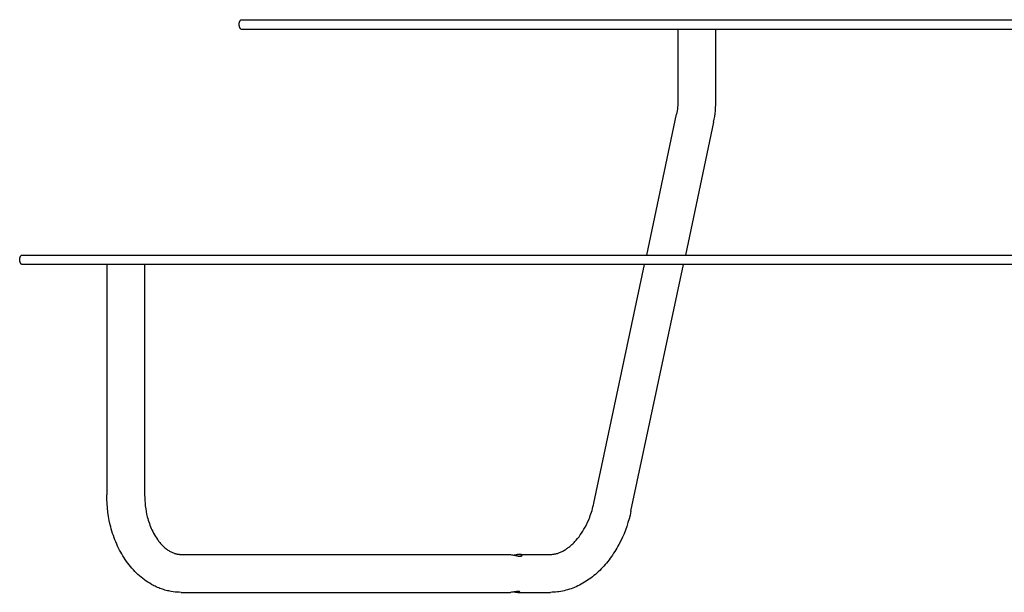
# Model space of a CAD drawing. Units: millimetres. Extents: x -4821 to 1230, y -916 to 2778.
# Drawn here: x -1230 to 25, y 2048 to 2778 of the extents above; entities that cross this region are included whole.
import ezdxf

# ---------------------------------------------------------------- set-up
doc = ezdxf.new("R2010")
doc.units = ezdxf.units.MM
doc.header["$MEASUREMENT"] = 0
doc.layers.add('Make2D$visible$lines', color=7, linetype='Continuous', true_color=0x000000)

msp = doc.modelspace()

# ---------------------------------------------------------------- linework, layer by layer
at = {"layer": 'Make2D$visible$lines'}
for p, q in [((-950, 2773.2), (-949.9, 2773.5)), ((-950, 2772.9), (-950, 2773.2)), ((-950, 2772.6), (-950, 2772.9)), ((-950, 2772.2), (-950, 2772.6)), ((-950, 2771.9), (-950, 2772.2)), ((-950, 2771.6), (-950, 2771.9)), ((-950, 2771.3), (-950, 2771.6)), ((-949.9, 2773.8), (-949.8, 2774.1)), ((-949.9, 2773.5), (-949.9, 2773.8)), ((-949.8, 2774.1), (-949.7, 2774.4)), ((-949.7, 2774.7), (-949.6, 2775)), ((-949.7, 2774.4), (-949.7, 2774.7)), ((-949.6, 2775), (-949.5, 2775.3)), ((-949.5, 2775.3), (-949.4, 2775.6)), ((-949.4, 2775.6), (-949.2, 2775.9)), ((-949.2, 2775.9), (-949.1, 2776.2)), ((-949.1, 2776.2), (-949, 2776.4)), ((-949, 2776.4), (-948.8, 2776.7)), ((-948.8, 2776.7), (-948.6, 2777)), ((-948.6, 2777), (-948.5, 2777.3)), ((-948.5, 2777.3), (-948.3, 2777.5)), ((-948.3, 2777.5), (-948.1, 2777.8)), ((-948.1, 2777.8), (-947.9, 2778)), ((-947.9, 2778), (-947.7, 2778.2)), ((-947.7, 2778.2), (-765, 2778.2)), ((-765, 2778.2), (765, 2778.2)), ((-949.9, 2771), (-950, 2771.3)), ((-949.9, 2770.7), (-949.9, 2771)), ((-949.8, 2770.4), (-949.9, 2770.7)), ((-949.7, 2770.1), (-949.8, 2770.4)), ((-949.7, 2769.8), (-949.7, 2770.1)), ((-949.6, 2769.5), (-949.7, 2769.8)), ((-949.5, 2769.2), (-949.6, 2769.5)), ((-949.4, 2768.9), (-949.5, 2769.2)), ((-949.2, 2768.6), (-949.4, 2768.9)), ((-949.1, 2768.3), (-949.2, 2768.6)), ((-949, 2768), (-949.1, 2768.3)), ((-948.8, 2767.8), (-949, 2768)), ((-948.6, 2767.5), (-948.8, 2767.8)), ((-948.5, 2767.2), (-948.6, 2767.5)), ((-948.3, 2767), (-948.5, 2767.2)), ((-948.1, 2766.7), (-948.3, 2767)), ((-947.9, 2766.5), (-948.1, 2766.7)), ((-947.7, 2766.2), (-947.9, 2766.5)), ((-947.7, 2766.2), (-765, 2766.2)), ((-765, 2766.2), (765, 2766.2)), ((-391.1, 2766.2), (-391.1, 2673.3)), ((-342.8, 2673.3), (-342.8, 2766.2)), ((-391.1, 2673.3), (-391.2, 2671.1)), ((-342.9, 2669.6), (-342.8, 2673.3)), ((-392.4, 2659.8), (-392.8, 2657.6)), ((-392, 2662), (-392.4, 2659.8)), ((-391.7, 2664.3), (-392, 2662)), ((-391.5, 2666.5), (-391.7, 2664.3)), ((-391.3, 2668.8), (-391.5, 2666.5)), ((-391.2, 2671.1), (-391.3, 2668.8)), ((-343.7, 2658.5), (-343.3, 2662.2)), ((-343.3, 2662.2), (-343.1, 2665.9)), ((-343.1, 2665.9), (-342.9, 2669.6)), ((-430.9, 2478.2), (-392.8, 2657.6)), ((-345.6, 2647.5), (-381.5, 2478.2)), ((-345.6, 2647.5), (-344.8, 2651.2)), ((-344.8, 2651.2), (-344.2, 2654.8)), ((-344.2, 2654.8), (-343.7, 2658.5)), ((-1229.5, 2473.2), (-1229.4, 2473.5)), ((-1229.5, 2472.9), (-1229.5, 2473.2)), ((-1229.5, 2472.6), (-1229.5, 2472.9)), ((-1229.5, 2472.2), (-1229.5, 2472.6)), ((-1229.5, 2471.9), (-1229.5, 2472.2)), ((-1229.5, 2471.6), (-1229.5, 2471.9)), ((-1229.5, 2471.3), (-1229.5, 2471.6)), ((-1229.4, 2471), (-1229.5, 2471.3)), ((-1229.4, 2473.8), (-1229.3, 2474.1)), ((-1229.4, 2473.5), (-1229.4, 2473.8)), ((-1229.4, 2470.7), (-1229.4, 2471)), ((-1229.3, 2470.4), (-1229.4, 2470.7)), ((-1229.3, 2474.1), (-1229.2, 2474.4)), ((-1229.2, 2474.7), (-1229.1, 2475)), ((-1229.2, 2474.4), (-1229.2, 2474.7)), ((-1229.1, 2475), (-1229, 2475.3)), ((-1229, 2475.3), (-1228.9, 2475.6)), ((-1228.9, 2475.6), (-1228.7, 2475.9)), ((-1228.7, 2475.9), (-1228.6, 2476.2)), ((-1228.6, 2476.2), (-1228.5, 2476.4)), ((-1228.5, 2476.4), (-1228.3, 2476.7)), ((-1228.3, 2476.7), (-1228.2, 2477)), ((-1228.2, 2477), (-1228, 2477.3)), ((-1228, 2477.3), (-1227.8, 2477.5)), ((-1227.8, 2477.5), (-1227.6, 2477.8)), ((-1227.6, 2477.8), (-1227.4, 2478)), ((-1227.4, 2478), (-1227.2, 2478.2)), ((-1227.2, 2478.2), (-1227.2, 2478.2)), ((-1227.2, 2478.2), (-1227.2, 2478.2)), ((-1227.2, 2478.2), (-1227.2, 2478.2)), ((-1227.2, 2478.2), (-1227.2, 2478.2)), ((-1227.2, 2478.2), (-1227.1, 2478.2)), ((-1227.1, 2478.2), (-1226.6, 2478.2)), ((-1226.6, 2478.2), (-1224.6, 2478.2)), ((-1224.6, 2478.2), (-1216.8, 2478.2)), ((-1216.8, 2478.2), (-1188.4, 2478.2)), ((-1188.4, 2478.2), (-765, 2478.2)), ((-765, 2478.2), (0, 2478.2)), ((0, 2478.2), (765, 2478.2)), ((-1229.2, 2470.1), (-1229.3, 2470.4)), ((-1229.2, 2469.8), (-1229.2, 2470.1)), ((-1229.1, 2469.5), (-1229.2, 2469.8)), ((-1229, 2469.2), (-1229.1, 2469.5)), ((-1228.9, 2468.9), (-1229, 2469.2)), ((-1228.7, 2468.6), (-1228.9, 2468.9)), ((-1228.6, 2468.3), (-1228.7, 2468.6)), ((-1228.5, 2468), (-1228.6, 2468.3)), ((-1228.3, 2467.8), (-1228.5, 2468)), ((-1228.2, 2467.5), (-1228.3, 2467.8)), ((-1228, 2467.2), (-1228.2, 2467.5)), ((-1227.8, 2467), (-1228, 2467.2)), ((-1227.6, 2466.7), (-1227.8, 2467)), ((-1227.4, 2466.5), (-1227.6, 2466.7)), ((-1227.2, 2466.2), (-1227.4, 2466.5)), ((-1188.4, 2466.2), (-1227.2, 2466.2)), ((-765, 2466.2), (-1188.4, 2466.2)), ((-1118.7, 2466.2), (-1118.7, 2172.4)), ((-1070.4, 2466.2), (-1070.4, 2172.4)), ((0, 2466.2), (-765, 2466.2)), ((-498.2, 2161.8), (-433.5, 2466.2)), ((-450.9, 2151.7), (-384.1, 2466.2)), ((765, 2466.2), (0, 2466.2)), ((-1118.6, 2166.9), (-1118.7, 2172.4)), ((-1070.4, 2172.4), (-1070.3, 2168.8)), ((-1118.3, 2161.3), (-1118.6, 2166.9)), ((-1117.8, 2155.8), (-1118.3, 2161.3)), ((-1070.3, 2168.8), (-1070.1, 2165.3)), ((-1070.1, 2165.3), (-1069.9, 2161.8)), ((-1069.9, 2161.8), (-1069.5, 2158.3)), ((-1069.5, 2158.3), (-1069, 2154.8)), ((-499.9, 2154.9), (-499.3, 2157.2)), ((-499.3, 2157.2), (-498.7, 2159.5)), ((-498.7, 2159.5), (-498.2, 2161.8)), ((-1117.2, 2150.4), (-1117.8, 2155.8)), ((-1116.4, 2145), (-1117.2, 2150.4)), ((-1115.4, 2139.6), (-1116.4, 2145)), ((-1069, 2154.8), (-1068.4, 2151.4)), ((-1068.4, 2151.4), (-1067.8, 2148)), ((-1067.8, 2148), (-1067, 2144.6)), ((-1067, 2144.6), (-1066.4, 2142.4)), ((-503.5, 2143.9), (-502.7, 2146.1)), ((-502.7, 2146.1), (-501.9, 2148.3)), ((-501.9, 2148.3), (-501.2, 2150.5)), ((-501.2, 2150.5), (-500.5, 2152.7)), ((-500.5, 2152.7), (-499.9, 2154.9)), ((-452.1, 2146.8), (-453.3, 2141.9)), ((-450.9, 2151.7), (-452.1, 2146.8)), ((-1114.2, 2134.3), (-1115.4, 2139.6)), ((-1113.5, 2131.7), (-1114.2, 2134.3)), ((-1066.4, 2142.4), (-1065.7, 2140.2)), ((-1065.7, 2140.2), (-1065.1, 2138)), ((-1065.1, 2138), (-1064.3, 2135.9)), ((-1064.3, 2135.9), (-1063.6, 2133.8)), ((-1063.6, 2133.8), (-1062.8, 2131.8)), ((-509.3, 2131.3), (-507.7, 2134.3)), ((-507.7, 2134.3), (-506.2, 2137.5)), ((-506.2, 2137.5), (-504.8, 2140.6)), ((-504.8, 2140.6), (-503.5, 2143.9)), ((-456.3, 2132.3), (-458, 2127.6)), ((-454.8, 2137.1), (-456.3, 2132.3)), ((-453.3, 2141.9), (-454.8, 2137.1)), ((-1112.8, 2129.1), (-1113.5, 2131.7)), ((-1112, 2126.2), (-1112.8, 2129.1)), ((-1111.1, 2123.4), (-1112, 2126.2)), ((-1110.2, 2120.6), (-1111.1, 2123.4)), ((-1109.2, 2117.9), (-1110.2, 2120.6)), ((-1062.8, 2131.8), (-1061.9, 2129.8)), ((-1061.9, 2129.8), (-1061.1, 2127.8)), ((-1061.1, 2127.8), (-1060, 2125.6)), ((-1060, 2125.6), (-1058.9, 2123.5)), ((-1058.9, 2123.5), (-1057.8, 2121.4)), ((-1057.8, 2121.4), (-1056.6, 2119.4)), ((-517.1, 2119.1), (-515.5, 2121.4)), ((-515.5, 2121.4), (-513.9, 2123.7)), ((-513.9, 2123.7), (-512.3, 2126.2)), ((-512.3, 2126.2), (-510.8, 2128.7)), ((-510.8, 2128.7), (-509.3, 2131.3)), ((-459.8, 2123), (-461.8, 2118.5)), ((-458, 2127.6), (-459.8, 2123)), ((-1108.2, 2115.2), (-1109.2, 2117.9)), ((-1107.1, 2112.5), (-1108.2, 2115.2)), ((-1105.9, 2109.8), (-1107.1, 2112.5)), ((-1104.8, 2107.2), (-1105.9, 2109.8)), ((-1103.5, 2104.6), (-1104.8, 2107.2)), ((-1056.6, 2119.4), (-1055.3, 2117.5)), ((-1055.3, 2117.5), (-1054.1, 2115.6)), ((-1054.1, 2115.6), (-1053.3, 2114.6)), ((-1053.3, 2114.6), (-1052.6, 2113.6)), ((-1052.6, 2113.6), (-1051.8, 2112.6)), ((-1051.8, 2112.6), (-1051, 2111.6)), ((-1051, 2111.6), (-1050.1, 2110.5)), ((-1050.1, 2110.5), (-1049.2, 2109.5)), ((-1049.2, 2109.5), (-1048.3, 2108.6)), ((-1048.3, 2108.6), (-1047.3, 2107.6)), ((-1047.3, 2107.6), (-1046.4, 2106.7)), ((-529, 2106.7), (-528, 2107.5)), ((-528, 2107.5), (-527, 2108.3)), ((-527, 2108.3), (-526.1, 2109.2)), ((-526.1, 2109.2), (-525.1, 2110.1)), ((-525.1, 2110.1), (-524.2, 2111)), ((-524.2, 2111), (-523.3, 2111.9)), ((-523.3, 2111.9), (-522.4, 2112.9)), ((-522.4, 2112.9), (-520.6, 2114.9)), ((-520.6, 2114.9), (-518.9, 2116.9)), ((-518.9, 2116.9), (-517.1, 2119.1)), ((-467.6, 2106.9), (-468.9, 2104.6)), ((-466.3, 2109.2), (-467.6, 2106.9)), ((-463.9, 2114), (-466.3, 2109.2)), ((-461.8, 2118.5), (-463.9, 2114)), ((-1102.2, 2102.1), (-1103.5, 2104.6)), ((-1100.9, 2099.6), (-1102.2, 2102.1)), ((-1099.5, 2097.1), (-1100.9, 2099.6)), ((-1098.1, 2094.7), (-1099.5, 2097.1)), ((-1096.6, 2092.3), (-1098.1, 2094.7)), ((-1046.4, 2106.7), (-1045.4, 2105.8)), ((-1045.4, 2105.8), (-1044.5, 2105)), ((-1044.5, 2105), (-1043.5, 2104.2)), ((-1043.5, 2104.2), (-1042.5, 2103.4)), ((-1042.5, 2103.4), (-1041.6, 2102.8)), ((-1041.6, 2102.8), (-1040.7, 2102.1)), ((-1040.7, 2102.1), (-1039.7, 2101.5)), ((-1039.7, 2101.5), (-1038.7, 2100.9)), ((-1038.7, 2100.9), (-1037.7, 2100.3)), ((-1037.7, 2100.3), (-1036.7, 2099.8)), ((-1036.7, 2099.8), (-1035.7, 2099.3)), ((-1035.7, 2099.3), (-1034.7, 2098.9)), ((-1034.7, 2098.9), (-1033.8, 2098.5)), ((-1033.8, 2098.5), (-1032.8, 2098.1)), ((-1032.8, 2098.1), (-1032.3, 2097.9)), ((-1032.3, 2097.9), (-1031.8, 2097.8)), ((-1031.8, 2097.8), (-1031.3, 2097.6)), ((-1031.3, 2097.6), (-1030.8, 2097.5)), ((-1030.8, 2097.5), (-1030.3, 2097.4)), ((-1030.3, 2097.4), (-1029.8, 2097.2)), ((-1029.8, 2097.2), (-1029.3, 2097.1)), ((-1029.3, 2097.1), (-1028.8, 2097)), ((-1028.8, 2097), (-1028.3, 2096.9)), ((-1028.3, 2096.9), (-1027.8, 2096.8)), ((-1027.8, 2096.8), (-1027.3, 2096.8)), ((-1027.3, 2096.8), (-1026.8, 2096.7)), ((-1026.8, 2096.7), (-1026.3, 2096.7)), ((-1026.3, 2096.7), (-1025.8, 2096.6)), ((-1025.8, 2096.6), (-1025.3, 2096.6)), ((-1025.3, 2096.6), (-1024.8, 2096.6)), ((-1024.8, 2096.6), (-1024.3, 2096.5)), ((-1024.3, 2096.5), (-1023.8, 2096.5)), ((-1023.8, 2096.5), (-606.6, 2096.5)), ((-606.6, 2096.5), (-605.4, 2096.5)), ((-605.4, 2096.5), (-604.2, 2096.3)), ((-604.2, 2096.3), (-603, 2096.2)), ((-603, 2096.2), (-601.9, 2096)), ((-601.9, 2096), (-600.7, 2095.8)), ((-600.7, 2095.8), (-599.5, 2095.5)), ((-597.1, 2096), (-599.5, 2095.5)), ((-599.5, 2095.5), (-596.1, 2094.8)), ((-596.2, 2096.1), (-597.1, 2096)), ((-595.3, 2096.3), (-596.2, 2096.1)), ((-596.1, 2094.8), (-595.2, 2094.6)), ((-594.6, 2096.4), (-595.3, 2096.3)), ((-595.2, 2094.6), (-594.5, 2094.5)), ((-594.2, 2096.4), (-594.6, 2096.4)), ((-594.5, 2094.5), (-594.1, 2094.5)), ((-593.8, 2096.5), (-594.2, 2096.4)), ((-594.1, 2094.5), (-593.7, 2094.4)), ((-593.4, 2096.5), (-593.8, 2096.5)), ((-593.7, 2094.4), (-593.4, 2094.4)), ((-593.1, 2096.5), (-593.4, 2096.5)), ((-593.4, 2094.4), (-593.1, 2094.4)), ((-592.8, 2096.5), (-593.1, 2096.5)), ((-593.1, 2094.4), (-592.8, 2094.4)), ((-592.4, 2096.5), (-592.8, 2096.5)), ((-592.8, 2094.4), (-592.5, 2094.4)), ((-592.5, 2094.4), (-592.2, 2094.4)), ((-592.1, 2096.5), (-592.4, 2096.5)), ((-592.3, 2096.5), (-553.5, 2096.5)), ((-592.2, 2094.4), (-591.9, 2094.4)), ((-591.8, 2096.5), (-592.1, 2096.5)), ((-591.9, 2094.4), (-591.8, 2094.4)), ((-591.7, 2096.5), (-591.8, 2096.5)), ((-591.8, 2094.4), (-591.6, 2094.4)), ((-591.5, 2096.5), (-591.7, 2096.5)), ((-591.6, 2094.4), (-591.5, 2094.4)), ((-591.4, 2096.5), (-591.5, 2096.5)), ((-591.5, 2094.4), (-591.3, 2094.4)), ((-591.3, 2096.5), (-591.4, 2096.5)), ((-591.1, 2096.4), (-591.3, 2096.5)), ((-591.3, 2094.4), (-591.2, 2094.5)), ((-591.2, 2094.5), (-591.1, 2094.5)), ((-591, 2096.4), (-591.1, 2096.4)), ((-591.1, 2094.5), (-591, 2094.5)), ((-590.9, 2096.4), (-591, 2096.4)), ((-591, 2094.5), (-590.8, 2094.5)), ((-590.8, 2096.4), (-590.9, 2096.4)), ((-590.7, 2096.4), (-590.8, 2096.4)), ((-590.8, 2094.5), (-590.7, 2094.6)), ((-590.6, 2096.3), (-590.7, 2096.4)), ((-590.7, 2094.6), (-590.6, 2094.6)), ((-590.5, 2096.3), (-590.6, 2096.3)), ((-590.6, 2094.6), (-590.5, 2094.6)), ((-590.4, 2096.3), (-590.5, 2096.3)), ((-590.5, 2094.6), (-590.4, 2094.7)), ((-590.3, 2096.2), (-590.4, 2096.3)), ((-590.4, 2096.3), (-590.4, 2096.3)), ((-590.4, 2094.7), (-590.4, 2094.7)), ((-590.4, 2094.7), (-590.3, 2094.7)), ((-590.2, 2096.2), (-590.3, 2096.2)), ((-590.3, 2094.7), (-590.2, 2094.7)), ((-590.1, 2096.2), (-590.2, 2096.2)), ((-590.2, 2096.2), (-590.2, 2096.2)), ((-590.2, 2094.7), (-590.2, 2094.8)), ((-590.2, 2094.8), (-590.1, 2094.8)), ((-590.2, 2094.7), (-590.2, 2094.7)), ((-590.1, 2096.1), (-590.1, 2096.2)), ((-590, 2096.1), (-590.1, 2096.1)), ((-590.1, 2096.1), (-590.1, 2096.1)), ((-590.1, 2094.8), (-590.1, 2094.8)), ((-590.1, 2094.8), (-590, 2094.8)), ((-589.9, 2096), (-590, 2096.1)), ((-590, 2096.1), (-590, 2096.1)), ((-590, 2096.1), (-590, 2096.1)), ((-590, 2094.8), (-590, 2094.9)), ((-590, 2094.9), (-590, 2094.9)), ((-590, 2094.9), (-589.9, 2094.9)), ((-589.8, 2096), (-589.9, 2096)), ((-589.9, 2096), (-589.9, 2096)), ((-589.9, 2094.9), (-589.8, 2095)), ((-589.9, 2094.9), (-589.9, 2094.9)), ((-589.9, 2094.9), (-589.9, 2094.9)), ((-589.8, 2095.9), (-589.8, 2096)), ((-589.8, 2096), (-589.8, 2096)), ((-589.8, 2096), (-589.8, 2096)), ((-589.8, 2096), (-589.8, 2096)), ((-589.7, 2095.9), (-589.8, 2095.9)), ((-589.8, 2095.9), (-589.8, 2095.9)), ((-589.8, 2095), (-589.7, 2095.1)), ((-589.8, 2095), (-589.8, 2095)), ((-589.8, 2095), (-589.8, 2095)), ((-589.8, 2095), (-589.8, 2095)), ((-589.7, 2095.8), (-589.7, 2095.9)), ((-589.7, 2095.9), (-589.7, 2095.9)), ((-589.7, 2095.9), (-589.7, 2095.9)), ((-589.7, 2095.9), (-589.7, 2095.9)), ((-589.6, 2095.8), (-589.7, 2095.8)), ((-589.7, 2095.8), (-589.7, 2095.8)), ((-589.7, 2095.8), (-589.7, 2095.8)), ((-589.7, 2095.8), (-589.7, 2095.8)), ((-589.7, 2095.1), (-589.6, 2095.2)), ((-589.7, 2095.1), (-589.7, 2095.1)), ((-589.7, 2095.1), (-589.7, 2095.1)), ((-589.7, 2095.1), (-589.7, 2095.1)), ((-589.7, 2095.1), (-589.7, 2095.1)), ((-589.7, 2095.1), (-589.7, 2095.1)), ((-589.7, 2095.1), (-589.7, 2095.1)), ((-589.6, 2095.7), (-589.6, 2095.8)), ((-589.6, 2095.8), (-589.6, 2095.8)), ((-589.6, 2095.8), (-589.6, 2095.8)), ((-589.6, 2095.8), (-589.6, 2095.8)), ((-589.6, 2095.6), (-589.6, 2095.7)), ((-589.6, 2095.7), (-589.6, 2095.7)), ((-589.6, 2095.7), (-589.6, 2095.7)), ((-589.6, 2095.7), (-589.6, 2095.7)), ((-589.6, 2095.7), (-589.6, 2095.7)), ((-589.6, 2095.7), (-589.6, 2095.7)), ((-589.6, 2095.7), (-589.6, 2095.7)), ((-589.5, 2095.6), (-589.6, 2095.6)), ((-589.6, 2095.6), (-589.6, 2095.6)), ((-589.6, 2095.6), (-589.6, 2095.6)), ((-589.6, 2095.6), (-589.6, 2095.6)), ((-589.6, 2095.3), (-589.6, 2095.4)), ((-589.6, 2095.4), (-589.5, 2095.4)), ((-589.6, 2095.2), (-589.6, 2095.3)), ((-589.6, 2095.3), (-589.6, 2095.3)), ((-589.6, 2095.3), (-589.6, 2095.3)), ((-589.6, 2095.3), (-589.6, 2095.3)), ((-589.6, 2095.3), (-589.6, 2095.3)), ((-589.6, 2095.3), (-589.6, 2095.3)), ((-589.6, 2095.3), (-589.6, 2095.3)), ((-589.6, 2095.3), (-589.6, 2095.3)), ((-589.6, 2095.2), (-589.6, 2095.2)), ((-589.6, 2095.2), (-589.6, 2095.2)), ((-589.6, 2095.2), (-589.6, 2095.2)), ((-589.6, 2095.2), (-589.6, 2095.2)), ((-589.6, 2095.2), (-589.6, 2095.2)), ((-589.5, 2095.5), (-589.5, 2095.6)), ((-589.5, 2095.6), (-589.5, 2095.6)), ((-589.5, 2095.6), (-589.5, 2095.6)), ((-589.5, 2095.4), (-589.5, 2095.5)), ((-589.5, 2095.5), (-589.5, 2095.5)), ((-589.5, 2095.5), (-589.5, 2095.5)), ((-589.5, 2095.5), (-589.5, 2095.5)), ((-589.5, 2095.5), (-589.5, 2095.5)), ((-589.5, 2095.5), (-589.5, 2095.5)), ((-589.5, 2095.5), (-589.5, 2095.5)), ((-589.5, 2095.4), (-589.5, 2095.4)), ((-589.5, 2095.4), (-589.5, 2095.4)), ((-589.5, 2095.4), (-589.5, 2095.4)), ((-589.5, 2095.4), (-589.5, 2095.4)), ((-589.5, 2095.4), (-589.5, 2095.4)), ((-553.5, 2096.5), (-553, 2096.5)), ((-553, 2096.5), (-552.5, 2096.6)), ((-552.5, 2096.6), (-552, 2096.6)), ((-552, 2096.6), (-551.6, 2096.6)), ((-551.6, 2096.6), (-550.6, 2096.7)), ((-550.6, 2096.7), (-549.6, 2096.8)), ((-549.6, 2096.8), (-548.7, 2097)), ((-548.7, 2097), (-547.7, 2097.2)), ((-547.7, 2097.2), (-546.7, 2097.4)), ((-546.7, 2097.4), (-545.7, 2097.6)), ((-545.7, 2097.6), (-544.7, 2097.9)), ((-544.7, 2097.9), (-543.8, 2098.2)), ((-543.8, 2098.2), (-542.8, 2098.6)), ((-542.8, 2098.6), (-541.8, 2098.9)), ((-541.8, 2098.9), (-540.8, 2099.4)), ((-540.8, 2099.4), (-539.7, 2099.8)), ((-539.7, 2099.8), (-538.7, 2100.3)), ((-538.7, 2100.3), (-537.7, 2100.8)), ((-537.7, 2100.8), (-536.6, 2101.4)), ((-536.6, 2101.4), (-535.5, 2102.1)), ((-535.5, 2102.1), (-534.5, 2102.7)), ((-534.5, 2102.7), (-533.5, 2103.4)), ((-533.5, 2103.4), (-532.6, 2104)), ((-532.6, 2104), (-531.7, 2104.6)), ((-531.7, 2104.6), (-530.9, 2105.2)), ((-530.9, 2105.2), (-530, 2105.8)), ((-530, 2105.8), (-529, 2106.7)), ((-474.4, 2095.8), (-475.9, 2093.7)), ((-473, 2098), (-474.4, 2095.8)), ((-471.6, 2100.2), (-473, 2098)), ((-470.2, 2102.4), (-471.6, 2100.2)), ((-468.9, 2104.6), (-470.2, 2102.4)), ((-1095.1, 2090), (-1096.6, 2092.3)), ((-1093.5, 2087.7), (-1095.1, 2090)), ((-1091.9, 2085.4), (-1093.5, 2087.7)), ((-1090.1, 2083.2), (-1091.9, 2085.4)), ((-1088.4, 2081), (-1090.1, 2083.2)), ((-483.7, 2083.6), (-485.4, 2081.7)), ((-482.1, 2085.6), (-483.7, 2083.6)), ((-480.5, 2087.5), (-482.1, 2085.6)), ((-478.9, 2089.6), (-480.5, 2087.5)), ((-477.4, 2091.6), (-478.9, 2089.6)), ((-475.9, 2093.7), (-477.4, 2091.6)), ((-1086.6, 2078.9), (-1088.4, 2081)), ((-1084.7, 2076.8), (-1086.6, 2078.9)), ((-1082.8, 2074.8), (-1084.7, 2076.8)), ((-1080.9, 2072.8), (-1082.8, 2074.8)), ((-1078.9, 2071), (-1080.9, 2072.8)), ((-1076.9, 2069.1), (-1078.9, 2071)), ((-498.1, 2069.5), (-500.1, 2068)), ((-496.2, 2071.1), (-498.1, 2069.5)), ((-494.4, 2072.8), (-496.2, 2071.1)), ((-492.5, 2074.5), (-494.4, 2072.8)), ((-490.7, 2076.2), (-492.5, 2074.5)), ((-488.9, 2078), (-490.7, 2076.2)), ((-487.1, 2079.9), (-488.9, 2078)), ((-485.4, 2081.7), (-487.1, 2079.9)), ((-1074.8, 2067.4), (-1076.9, 2069.1)), ((-1072.7, 2065.7), (-1074.8, 2067.4)), ((-1070.6, 2064.1), (-1072.7, 2065.7)), ((-1068.4, 2062.5), (-1070.6, 2064.1)), ((-1066.2, 2061.1), (-1068.4, 2062.5)), ((-1063.9, 2059.7), (-1066.2, 2061.1)), ((-1061.6, 2058.3), (-1063.9, 2059.7)), ((-1060.1, 2057.5), (-1061.6, 2058.3)), ((-1058.6, 2056.7), (-1060.1, 2057.5)), ((-1057.1, 2056), (-1058.6, 2056.7)), ((-516.5, 2057.4), (-518.6, 2056.4)), ((-514.3, 2058.6), (-516.5, 2057.4)), ((-512.2, 2059.7), (-514.3, 2058.6)), ((-510.2, 2061), (-512.2, 2059.7)), ((-508.1, 2062.3), (-510.2, 2061)), ((-506.1, 2063.6), (-508.1, 2062.3)), ((-504, 2065), (-506.1, 2063.6)), ((-502, 2066.4), (-504, 2065)), ((-500.1, 2068), (-502, 2066.4)), ((-1055.6, 2055.3), (-1057.1, 2056)), ((-1054, 2054.6), (-1055.6, 2055.3)), ((-1052.5, 2053.9), (-1054, 2054.6)), ((-1050.9, 2053.3), (-1052.5, 2053.9)), ((-1049.3, 2052.7), (-1050.9, 2053.3)), ((-1047.8, 2052.2), (-1049.3, 2052.7)), ((-1046.2, 2051.7), (-1047.8, 2052.2)), ((-1044.6, 2051.2), (-1046.2, 2051.7)), ((-1043, 2050.7), (-1044.6, 2051.2)), ((-1041.3, 2050.3), (-1043, 2050.7)), ((-1039.7, 2050), (-1041.3, 2050.3)), ((-1038.1, 2049.6), (-1039.7, 2050)), ((-1036.4, 2049.3), (-1038.1, 2049.6)), ((-1033.9, 2048.9), (-1036.4, 2049.3)), ((-1031.4, 2048.6), (-1033.9, 2048.9)), ((-1028.9, 2048.4), (-1031.4, 2048.6)), ((-1026.3, 2048.3), (-1028.9, 2048.4)), ((-1023.8, 2048.2), (-1026.3, 2048.3)), ((-1023.8, 2048.2), (-604.5, 2048.2)), ((-603.2, 2048.3), (-604.5, 2048.2)), ((-602, 2048.4), (-603.2, 2048.3)), ((-600.8, 2048.6), (-602, 2048.4)), ((-599.5, 2048.8), (-600.8, 2048.6)), ((-598.1, 2049), (-599.5, 2048.8)), ((-599.5, 2048.8), (-598.1, 2048.5)), ((-596.6, 2049.2), (-598.1, 2049)), ((-598.1, 2048.5), (-596.6, 2048.4)), ((-596.1, 2049.2), (-596.6, 2049.2)), ((-596.6, 2048.4), (-596, 2048.3)), ((-595.6, 2049.2), (-596.1, 2049.2)), ((-596, 2048.3), (-595.5, 2048.3)), ((-595.1, 2049.3), (-595.6, 2049.2)), ((-595.5, 2048.3), (-595, 2048.2)), ((-594.8, 2049.3), (-595.1, 2049.3)), ((-595, 2048.2), (-594.6, 2048.2)), ((-594.6, 2049.3), (-594.8, 2049.3)), ((-594.4, 2049.3), (-594.6, 2049.3)), ((-594.6, 2048.2), (-594.4, 2048.2)), ((-594.2, 2049.3), (-594.4, 2049.3)), ((-594.4, 2048.2), (-594.2, 2048.2)), ((-594.4, 2048.2), (-553.5, 2048.2)), ((-594, 2049.3), (-594.2, 2049.3)), ((-594.2, 2048.2), (-594, 2048.3)), ((-593.8, 2049.2), (-594, 2049.3)), ((-594, 2048.3), (-593.8, 2048.3)), ((-593.6, 2049.2), (-593.8, 2049.2)), ((-593.8, 2048.3), (-593.6, 2048.3)), ((-593.5, 2049.2), (-593.6, 2049.2)), ((-593.6, 2048.3), (-593.5, 2048.3)), ((-593.4, 2049.2), (-593.5, 2049.2)), ((-593.5, 2049.2), (-593.5, 2049.2)), ((-593.5, 2048.3), (-593.4, 2048.3)), ((-593.3, 2049.2), (-593.4, 2049.2)), ((-593.4, 2048.3), (-593.4, 2048.3)), ((-593.4, 2048.3), (-593.3, 2048.3)), ((-593.2, 2049.2), (-593.3, 2049.2)), ((-593.3, 2048.3), (-593.2, 2048.4)), ((-593.1, 2049.1), (-593.2, 2049.2)), ((-593.2, 2048.4), (-593.1, 2048.4)), ((-593, 2049.1), (-593.1, 2049.1)), ((-593.1, 2049.1), (-593.1, 2049.1)), ((-593.1, 2048.4), (-593, 2048.4)), ((-592.9, 2049.1), (-593, 2049.1)), ((-593, 2049.1), (-593, 2049.1)), ((-593, 2048.4), (-593, 2048.4)), ((-593, 2048.4), (-592.9, 2048.4)), ((-592.8, 2049), (-592.9, 2049.1)), ((-592.9, 2049.1), (-592.9, 2049.1)), ((-592.9, 2049.1), (-592.9, 2049.1)), ((-592.9, 2048.4), (-592.9, 2048.5)), ((-592.9, 2048.5), (-592.8, 2048.5)), ((-592.9, 2048.4), (-592.9, 2048.4)), ((-592.9, 2048.4), (-592.9, 2048.4)), ((-592.7, 2049), (-592.8, 2049)), ((-592.8, 2049), (-592.8, 2049)), ((-592.8, 2049), (-592.8, 2049)), ((-592.8, 2049), (-592.8, 2049)), ((-592.8, 2049), (-592.8, 2049)), ((-592.8, 2048.5), (-592.8, 2048.5)), ((-592.8, 2048.5), (-592.8, 2048.5)), ((-592.8, 2048.5), (-592.8, 2048.5)), ((-592.8, 2048.5), (-592.7, 2048.5)), ((-592.7, 2048.9), (-592.7, 2049)), ((-592.7, 2049), (-592.7, 2049)), ((-592.7, 2049), (-592.7, 2049)), ((-592.6, 2048.9), (-592.7, 2048.9)), ((-592.7, 2048.9), (-592.7, 2048.9)), ((-592.7, 2048.5), (-592.7, 2048.6)), ((-592.7, 2048.6), (-592.7, 2048.6)), ((-592.7, 2048.6), (-592.6, 2048.6)), ((-592.7, 2048.5), (-592.7, 2048.5)), ((-592.7, 2048.5), (-592.7, 2048.5)), ((-592.6, 2048.8), (-592.6, 2048.9)), ((-592.6, 2048.9), (-592.6, 2048.9)), ((-592.6, 2048.9), (-592.6, 2048.9)), ((-592.6, 2048.9), (-592.6, 2048.9)), ((-592.6, 2048.9), (-592.6, 2048.9)), ((-592.6, 2048.9), (-592.6, 2048.9)), ((-592.6, 2048.9), (-592.6, 2048.9)), ((-592.6, 2048.9), (-592.6, 2048.9)), ((-592.6, 2048.9), (-592.6, 2048.9)), ((-592.6, 2048.9), (-592.6, 2048.9)), ((-592.6, 2048.9), (-592.6, 2048.9)), ((-592.6, 2048.9), (-592.6, 2048.9)), ((-592.6, 2048.9), (-592.6, 2048.9)), ((-592.5, 2048.8), (-592.6, 2048.8)), ((-592.6, 2048.8), (-592.6, 2048.8)), ((-592.6, 2048.8), (-592.6, 2048.8)), ((-592.6, 2048.8), (-592.6, 2048.8)), ((-592.6, 2048.8), (-592.6, 2048.8)), ((-592.6, 2048.8), (-592.6, 2048.8)), ((-592.6, 2048.6), (-592.6, 2048.7)), ((-592.6, 2048.7), (-592.6, 2048.7)), ((-592.6, 2048.7), (-592.6, 2048.7)), ((-592.6, 2048.7), (-592.6, 2048.7)), ((-592.6, 2048.7), (-592.6, 2048.7)), ((-592.6, 2048.7), (-592.6, 2048.7)), ((-592.6, 2048.7), (-592.6, 2048.7)), ((-592.6, 2048.7), (-592.5, 2048.7)), ((-592.6, 2048.6), (-592.6, 2048.6)), ((-592.6, 2048.6), (-592.6, 2048.6)), ((-592.6, 2048.6), (-592.6, 2048.6)), ((-592.6, 2048.6), (-592.6, 2048.6)), ((-592.6, 2048.6), (-592.6, 2048.6)), ((-592.6, 2048.6), (-592.6, 2048.6)), ((-592.6, 2048.6), (-592.6, 2048.6)), ((-592.6, 2048.6), (-592.6, 2048.6)), ((-592.6, 2048.6), (-592.6, 2048.6)), ((-592.6, 2048.6), (-592.6, 2048.6)), ((-592.6, 2048.6), (-592.6, 2048.6)), ((-592.6, 2048.6), (-592.6, 2048.6)), ((-592.5, 2048.7), (-592.5, 2048.8)), ((-592.5, 2048.8), (-592.5, 2048.8)), ((-592.5, 2048.8), (-592.5, 2048.8)), ((-592.5, 2048.8), (-592.5, 2048.8)), ((-592.5, 2048.8), (-592.5, 2048.8)), ((-592.5, 2048.8), (-592.5, 2048.8)), ((-592.5, 2048.8), (-592.5, 2048.8)), ((-592.5, 2048.8), (-592.5, 2048.8)), ((-592.5, 2048.8), (-592.5, 2048.8)), ((-592.5, 2048.8), (-592.5, 2048.8)), ((-592.5, 2048.8), (-592.5, 2048.8)), ((-592.5, 2048.8), (-592.5, 2048.8)), ((-592.5, 2048.8), (-592.5, 2048.8)), ((-592.5, 2048.8), (-592.5, 2048.8)), ((-592.5, 2048.8), (-592.5, 2048.8)), ((-592.5, 2048.8), (-592.5, 2048.8)), ((-592.5, 2048.8), (-592.5, 2048.8)), ((-592.5, 2048.8), (-592.5, 2048.8)), ((-592.5, 2048.7), (-592.5, 2048.7)), ((-592.5, 2048.7), (-592.5, 2048.7)), ((-592.5, 2048.7), (-592.5, 2048.7)), ((-592.5, 2048.7), (-592.5, 2048.7)), ((-592.5, 2048.7), (-592.5, 2048.7)), ((-592.5, 2048.7), (-592.5, 2048.7)), ((-592.5, 2048.7), (-592.5, 2048.7)), ((-592.5, 2048.7), (-592.5, 2048.7)), ((-592.5, 2048.7), (-592.5, 2048.7)), ((-592.5, 2048.7), (-592.5, 2048.7)), ((-592.5, 2048.7), (-592.5, 2048.7)), ((-592.5, 2048.7), (-592.5, 2048.7)), ((-592.5, 2048.7), (-592.5, 2048.7)), ((-592.5, 2048.7), (-592.5, 2048.7)), ((-592.5, 2048.7), (-592.5, 2048.7)), ((-592.5, 2048.7), (-592.5, 2048.7)), ((-551.3, 2048.3), (-553.5, 2048.2)), ((-549.1, 2048.4), (-551.3, 2048.3)), ((-546.9, 2048.5), (-549.1, 2048.4)), ((-544.7, 2048.7), (-546.9, 2048.5)), ((-542.6, 2049), (-544.7, 2048.7)), ((-540.4, 2049.4), (-542.6, 2049)), ((-538.2, 2049.8), (-540.4, 2049.4)), ((-536.1, 2050.3), (-538.2, 2049.8)), ((-533.8, 2050.8), (-536.1, 2050.3)), ((-531.6, 2051.4), (-533.8, 2050.8)), ((-529.4, 2052.1), (-531.6, 2051.4)), ((-527.2, 2052.8), (-529.4, 2052.1)), ((-525.1, 2053.6), (-527.2, 2052.8)), ((-522.9, 2054.5), (-525.1, 2053.6)), ((-520.8, 2055.4), (-522.9, 2054.5)), ((-518.6, 2056.4), (-520.8, 2055.4))]:
    msp.add_line(p, q, dxfattribs=at)

doc.saveas('drawing.dxf')
